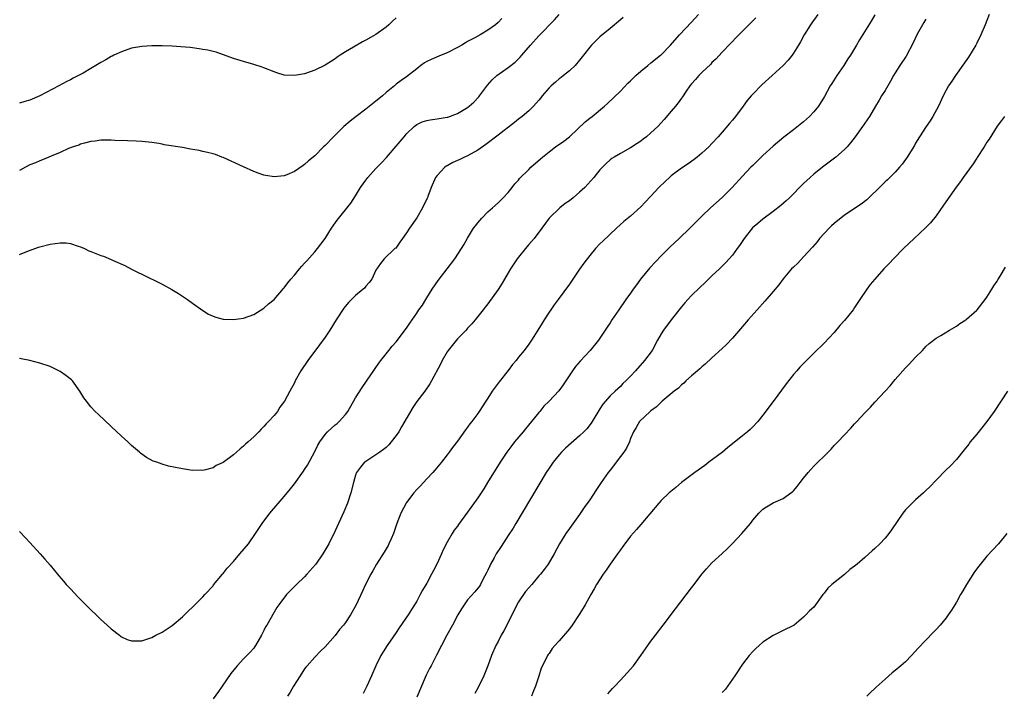
# Model space of a CAD drawing. Units: inches. Extents: x 2613000 to 2616000, y 1488000 to 1491000.
# Drawn here: x 2614241 to 2614434, y 1489242 to 1489374 of the extents above; entities that cross this region are included whole.
import ezdxf

# ---------------------------------------------------------------- set-up
doc = ezdxf.new("R2010")
doc.units = ezdxf.units.IN
doc.header["$MEASUREMENT"] = 0
doc.layers.add('LD26131488_10ft', color=131, linetype='Continuous')

msp = doc.modelspace()

# ---------------------------------------------------------------- linework, layer by layer
at = {"layer": 'LD26131488_10ft'}
for points, elevation in [([(2614241, 1489327.85), (2614242.43, 1489328.43), (2614244.73, 1489329.27), (2614245, 1489329.38), (2614247, 1489329.9), (2614248, 1489330), (2614249, 1489330.16), (2614250.13, 1489330.13), (2614251, 1489330.02), (2614252.53, 1489329.47), (2614253, 1489329.33), (2614253.73, 1489329), (2614254.58, 1489328.58), (2614255, 1489328.41), (2614257, 1489327.67), (2614257.51, 1489327.51), (2614259, 1489326.88), (2614259.24, 1489326.76), (2614261.65, 1489325.65), (2614263, 1489324.94), (2614264.32, 1489324.32), (2614265, 1489323.97), (2614269, 1489321.99), (2614270.94, 1489320.95), (2614272.19, 1489320.19), (2614273, 1489319.68), (2614274, 1489319), (2614275, 1489318.26), (2614277, 1489316.82), (2614278.14, 1489316.14), (2614279, 1489315.73), (2614279.54, 1489315.54), (2614281, 1489315.15), (2614283, 1489315.05), (2614285, 1489315.34), (2614287, 1489316.04), (2614289, 1489317.27), (2614289.88, 1489318.12), (2614291, 1489319.02), (2614292.85, 1489321.15), (2614293, 1489321.29), (2614293.71, 1489322.29), (2614294.31, 1489323), (2614295, 1489323.77), (2614295.97, 1489325), (2614296.45, 1489325.55), (2614297, 1489326.11), (2614297.4, 1489326.6), (2614299, 1489328.35), (2614299.55, 1489329), (2614301, 1489330.98), (2614302.27, 1489333), (2614303.4, 1489334.6), (2614306.06, 1489337.94), (2614307, 1489339.4), (2614307.99, 1489341), (2614309, 1489342.47), (2614309.41, 1489343), (2614311, 1489344.77), (2614312.11, 1489345.89), (2614313.06, 1489346.94), (2614315, 1489349.16), (2614316.51, 1489351), (2614317, 1489351.57), (2614318.5, 1489353), (2614318.77, 1489353.23), (2614319, 1489353.39), (2614320.11, 1489353.89), (2614321, 1489354.19), (2614321.68, 1489354.32), (2614323, 1489354.49), (2614323.43, 1489354.57), (2614325, 1489354.82), (2614325.13, 1489354.87), (2614327, 1489355.54), (2614329, 1489356.77), (2614329.29, 1489357), (2614330.2, 1489357.8), (2614331.19, 1489358.81), (2614331.35, 1489359), (2614332.88, 1489361.12), (2614333.83, 1489362.17), (2614334.72, 1489363), (2614337, 1489364.58), (2614338.34, 1489365.66), (2614339, 1489366.32), (2614339.35, 1489366.65), (2614339.63, 1489367), (2614341.34, 1489369), (2614343, 1489370.83), (2614346.05, 1489373.95), (2614347, 1489375.05)], 9280), ([(2614241, 1489273.39), (2614242.16, 1489272.16), (2614243, 1489271.21), (2614245.04, 1489269), (2614245.99, 1489267.99), (2614247, 1489266.8), (2614248.71, 1489264.71), (2614249.63, 1489263.63), (2614250.19, 1489263), (2614251, 1489262.12), (2614252.52, 1489260.52), (2614255, 1489258.01), (2614256.06, 1489257), (2614257, 1489256.08), (2614258.23, 1489255), (2614259, 1489254.25), (2614260.61, 1489253), (2614260.82, 1489252.82), (2614261, 1489252.69), (2614262.16, 1489252.16), (2614263, 1489251.9), (2614263.89, 1489251.89), (2614265, 1489251.93), (2614267, 1489252.57), (2614267.77, 1489253), (2614269, 1489253.6), (2614271, 1489254.95), (2614273, 1489256.64), (2614274.21, 1489257.79), (2614275, 1489258.52), (2614277, 1489260.53), (2614277.41, 1489261), (2614279, 1489262.75), (2614279.1, 1489262.89), (2614280.85, 1489265), (2614281, 1489265.16), (2614281.8, 1489266.2), (2614283, 1489267.52), (2614284.3, 1489269), (2614285.96, 1489271), (2614287.36, 1489273), (2614288.63, 1489275), (2614290.13, 1489277), (2614293, 1489280.27), (2614294.23, 1489281.77), (2614295, 1489282.75), (2614296.77, 1489285.23), (2614297, 1489285.57), (2614297.54, 1489286.46), (2614299, 1489289.11), (2614299.61, 1489290.39), (2614299.96, 1489291), (2614301, 1489292.48), (2614301.49, 1489293), (2614303, 1489294.36), (2614303.36, 1489294.64), (2614303.79, 1489295), (2614305, 1489296.4), (2614305.45, 1489297), (2614307, 1489299.69), (2614308.27, 1489301.73), (2614311.54, 1489306.46), (2614311.94, 1489307), (2614313.54, 1489309), (2614314.2, 1489309.8), (2614315, 1489310.69), (2614317, 1489313.37), (2614317.67, 1489314.33), (2614319, 1489316.34), (2614319.45, 1489317), (2614320.12, 1489317.88), (2614320.78, 1489319), (2614321, 1489319.31), (2614322.06, 1489321), (2614323.25, 1489322.75), (2614324.99, 1489325), (2614326.47, 1489327), (2614327.79, 1489329), (2614328.24, 1489329.76), (2614329, 1489331.08), (2614330.19, 1489333), (2614330.52, 1489333.48), (2614331, 1489334.1), (2614331.8, 1489335), (2614333, 1489336.2), (2614333.92, 1489337), (2614335, 1489337.98), (2614336.01, 1489339), (2614337, 1489340.06), (2614337.75, 1489341), (2614338.29, 1489341.71), (2614339, 1489342.48), (2614339.22, 1489342.78), (2614341, 1489344.58), (2614341.44, 1489345), (2614343.34, 1489346.66), (2614343.69, 1489347), (2614345, 1489348.05), (2614346.25, 1489349), (2614347.88, 1489350.12), (2614349, 1489350.99), (2614352.1, 1489353.9), (2614353, 1489354.64), (2614353.47, 1489355), (2614355.88, 1489357), (2614356.46, 1489357.54), (2614359, 1489359.98), (2614360.5, 1489361.5), (2614361, 1489361.97), (2614362.02, 1489363), (2614363, 1489363.86), (2614364.37, 1489365), (2614365, 1489365.49), (2614366.87, 1489367), (2614367, 1489367.12), (2614368.85, 1489369), (2614370.6, 1489371), (2614373, 1489373.54), (2614374.32, 1489375)], 9300), ([(2614397.78, 1489375), (2614396.62, 1489373.38), (2614396.34, 1489373), (2614395.11, 1489371), (2614394.37, 1489369.63), (2614394.01, 1489369), (2614393, 1489367.41), (2614392.72, 1489367), (2614391.94, 1489366.06), (2614391, 1489365), (2614388.85, 1489363), (2614386.81, 1489361.19), (2614385, 1489359.35), (2614384.68, 1489359), (2614383.91, 1489358.09), (2614383.12, 1489357), (2614381.61, 1489355), (2614381, 1489354.25), (2614380.42, 1489353.58), (2614379, 1489351.87), (2614378.24, 1489351), (2614377, 1489349.65), (2614376.36, 1489349), (2614375, 1489347.76), (2614374.08, 1489347), (2614373.47, 1489346.53), (2614372.31, 1489345.69), (2614371, 1489344.82), (2614369, 1489343.29), (2614368.65, 1489343), (2614367.79, 1489342.21), (2614366.55, 1489341), (2614365, 1489339.34), (2614363.85, 1489338.15), (2614363, 1489337.23), (2614361, 1489335.38), (2614359.7, 1489334.3), (2614358.25, 1489333), (2614355.53, 1489330.47), (2614355, 1489329.94), (2614354.1, 1489329), (2614353, 1489327.66), (2614351.85, 1489326.15), (2614351, 1489324.94), (2614349, 1489322), (2614346.79, 1489319), (2614346.02, 1489317.98), (2614345.36, 1489317), (2614345, 1489316.49), (2614344.05, 1489315), (2614343.62, 1489314.38), (2614342.82, 1489313), (2614341.58, 1489311), (2614341, 1489310.2), (2614340.11, 1489309), (2614339, 1489307.65), (2614338.51, 1489307), (2614337.8, 1489306.2), (2614337, 1489305.06), (2614335.19, 1489302.81), (2614335, 1489302.54), (2614333.85, 1489301), (2614333, 1489299.63), (2614332.57, 1489299), (2614331.28, 1489297), (2614331, 1489296.6), (2614329.82, 1489295), (2614329.45, 1489294.55), (2614329, 1489293.89), (2614328.6, 1489293.4), (2614327, 1489291.17), (2614326.06, 1489289.94), (2614325.4, 1489289), (2614325, 1489288.46), (2614323.87, 1489287), (2614322.56, 1489285.44), (2614322.16, 1489285), (2614321, 1489283.78), (2614319.67, 1489282.33), (2614319, 1489281.64), (2614318.46, 1489281), (2614317, 1489279.12), (2614316.92, 1489279), (2614315.9, 1489277), (2614315.13, 1489275), (2614314.6, 1489273.4), (2614314.43, 1489273), (2614313.97, 1489271.97), (2614313.56, 1489271), (2614313.37, 1489270.63), (2614312.64, 1489269.36), (2614311.11, 1489267), (2614310.36, 1489265.64), (2614309.97, 1489265), (2614308.95, 1489263), (2614308.35, 1489261.65), (2614307.13, 1489259), (2614305.97, 1489257), (2614305, 1489255.53), (2614304.6, 1489255), (2614303.87, 1489254.12), (2614303, 1489252.98), (2614301, 1489250.73), (2614300.11, 1489249.89), (2614299, 1489248.71), (2614297.47, 1489247), (2614297.26, 1489246.74), (2614297, 1489246.39), (2614296.12, 1489245), (2614294.8, 1489243), (2614294.18, 1489241.82), (2614293.6, 1489241)], 9320), ([(2614409, 1489374.93), (2614408.29, 1489373.71), (2614405.97, 1489370.03), (2614405.41, 1489369), (2614404.2, 1489367), (2614403.71, 1489366.29), (2614402.9, 1489365), (2614401.5, 1489363), (2614400.52, 1489361.48), (2614400.24, 1489361), (2614399.11, 1489358.89), (2614397.91, 1489357), (2614397, 1489355.88), (2614396.15, 1489355), (2614395, 1489353.95), (2614393, 1489352.32), (2614391.09, 1489350.91), (2614389, 1489349.16), (2614387, 1489347.3), (2614385.84, 1489346.16), (2614385, 1489345.37), (2614384.64, 1489345), (2614383, 1489343.26), (2614380.99, 1489341.01), (2614379, 1489339.02), (2614376.7, 1489337), (2614375, 1489335.38), (2614372.68, 1489333), (2614370.56, 1489331), (2614368.71, 1489329.29), (2614367, 1489327.56), (2614364.78, 1489325.22), (2614362.97, 1489323), (2614362.15, 1489321.85), (2614361.5, 1489321), (2614361, 1489320.27), (2614360.07, 1489319), (2614358.68, 1489317), (2614357.36, 1489315), (2614357, 1489314.41), (2614356.44, 1489313.56), (2614354.68, 1489311), (2614353.08, 1489309), (2614351.11, 1489306.89), (2614350.17, 1489305.83), (2614349.58, 1489305), (2614348.28, 1489303), (2614347.77, 1489302.23), (2614346.92, 1489301.08), (2614345, 1489299), (2614343.98, 1489298.02), (2614343.18, 1489297), (2614343, 1489296.8), (2614341.57, 1489295), (2614340.39, 1489293.61), (2614339.92, 1489293), (2614338.21, 1489291), (2614337.67, 1489290.33), (2614336.7, 1489289), (2614335.39, 1489287), (2614332.94, 1489283), (2614332.19, 1489281.81), (2614331, 1489280.03), (2614329, 1489277.2), (2614327.22, 1489274.78), (2614327, 1489274.45), (2614326.36, 1489273.64), (2614325.98, 1489273), (2614325, 1489271.29), (2614324.18, 1489269.82), (2614323.87, 1489269), (2614322.98, 1489267), (2614322.28, 1489265.72), (2614321.94, 1489265), (2614321, 1489263.27), (2614320.15, 1489261.85), (2614319.7, 1489261), (2614319, 1489259.71), (2614318.58, 1489259), (2614317.96, 1489258.04), (2614317.31, 1489257), (2614315.56, 1489254.44), (2614315, 1489253.56), (2614313.21, 1489251), (2614311.94, 1489249), (2614310.97, 1489247), (2614310.15, 1489245), (2614309.24, 1489243), (2614308.46, 1489241.54)], 9330), ([(2614431.44, 1489375), (2614431, 1489373.82), (2614430.67, 1489373), (2614429.77, 1489371), (2614429, 1489369.37), (2614428.8, 1489369), (2614427.38, 1489366.62), (2614424.8, 1489363), (2614424.1, 1489361.9), (2614423.48, 1489361), (2614423, 1489360.14), (2614422.41, 1489359), (2614421.46, 1489357), (2614420.37, 1489355), (2614419.87, 1489354.13), (2614419.08, 1489353), (2614417.78, 1489351), (2614417, 1489349.73), (2614416.74, 1489349.26), (2614415.34, 1489347), (2614414.37, 1489345.63), (2614413.85, 1489345), (2614413, 1489344.06), (2614411.96, 1489343), (2614411.48, 1489342.52), (2614411, 1489342.1), (2614410.45, 1489341.55), (2614407.38, 1489338.62), (2614406.27, 1489337.73), (2614403, 1489335.6), (2614401, 1489333.95), (2614400.5, 1489333.5), (2614399.99, 1489333), (2614398.14, 1489331), (2614397.65, 1489330.35), (2614396.72, 1489329.28), (2614395, 1489327.38), (2614393.83, 1489326.17), (2614393, 1489325.38), (2614392.64, 1489325), (2614391, 1489323.05), (2614390.13, 1489321.87), (2614389, 1489320.54), (2614387.35, 1489318.65), (2614385.87, 1489317), (2614384.12, 1489315), (2614383, 1489313.67), (2614381, 1489311.37), (2614379.83, 1489310.17), (2614379, 1489309.35), (2614377, 1489307.54), (2614375.69, 1489306.31), (2614375, 1489305.75), (2614374.64, 1489305.36), (2614374.18, 1489305), (2614373, 1489304), (2614371.88, 1489303), (2614371.44, 1489302.56), (2614371, 1489302.25), (2614370.41, 1489301.59), (2614369.58, 1489301), (2614367.2, 1489299), (2614367.1, 1489298.9), (2614367, 1489298.83), (2614366.12, 1489297.88), (2614365, 1489297.13), (2614364.94, 1489297.06), (2614364.84, 1489297), (2614362.75, 1489295), (2614362.13, 1489293.87), (2614361.57, 1489293), (2614361, 1489291.69), (2614360.78, 1489291), (2614360.19, 1489289.81), (2614359.68, 1489289), (2614359, 1489288.15), (2614357, 1489285.47), (2614356.62, 1489285), (2614355.24, 1489283), (2614355, 1489282.61), (2614354.34, 1489281.66), (2614353, 1489279.65), (2614351.9, 1489278.1), (2614351, 1489276.77), (2614349, 1489274.01), (2614348.29, 1489273), (2614347.02, 1489270.98), (2614346.02, 1489269), (2614344.82, 1489267), (2614344.04, 1489265.96), (2614343.3, 1489265), (2614343, 1489264.66), (2614341.61, 1489263), (2614341, 1489262.34), (2614340.39, 1489261.61), (2614339, 1489259.55), (2614338.69, 1489259), (2614338.15, 1489257.85), (2614337.72, 1489257), (2614337, 1489255.5), (2614336.11, 1489253.89), (2614335.57, 1489253), (2614335, 1489251.8), (2614334.56, 1489251), (2614333.72, 1489249), (2614332.97, 1489247), (2614332.16, 1489245), (2614331.22, 1489243), (2614330.42, 1489241.58)], 9350), ([(2614359.57, 1489374.43), (2614359, 1489373.97), (2614357, 1489372.27), (2614355, 1489370.63), (2614353.35, 1489369), (2614353, 1489368.59), (2614351.74, 1489367), (2614351, 1489366.01), (2614350.11, 1489365), (2614349, 1489363.97), (2614347.84, 1489363), (2614347.36, 1489362.64), (2614347, 1489362.38), (2614346.25, 1489361.75), (2614345.42, 1489361), (2614345, 1489360.58), (2614343.63, 1489359), (2614343.37, 1489358.63), (2614343, 1489358.19), (2614341.95, 1489357), (2614341, 1489356.09), (2614339.72, 1489355), (2614339, 1489354.46), (2614338.2, 1489353.8), (2614335, 1489351.3), (2614332.55, 1489349.45), (2614331, 1489348.37), (2614329, 1489347.27), (2614328.38, 1489347), (2614327.45, 1489346.55), (2614327, 1489346.29), (2614326.1, 1489345.9), (2614325, 1489345.28), (2614324.81, 1489345.19), (2614324.5, 1489345), (2614323, 1489343.4), (2614322.7, 1489343), (2614321.87, 1489341), (2614321.22, 1489339.22), (2614321.13, 1489339), (2614320.41, 1489337.59), (2614320.15, 1489337), (2614319, 1489335.05), (2614317.57, 1489333), (2614317, 1489332.08), (2614316.2, 1489331), (2614315.72, 1489330.28), (2614314.88, 1489329.12), (2614314.71, 1489329), (2614312.62, 1489327), (2614311.9, 1489326.1), (2614311, 1489324.77), (2614310.19, 1489323), (2614309.68, 1489322.32), (2614309, 1489321.59), (2614308.74, 1489321.26), (2614308.46, 1489321), (2614307, 1489319.76), (2614305.61, 1489318.39), (2614304.71, 1489317.29), (2614303.2, 1489315), (2614301.94, 1489313), (2614301, 1489311.59), (2614299.92, 1489310.08), (2614297.6, 1489307), (2614296.25, 1489305), (2614295.16, 1489303), (2614295, 1489302.65), (2614294.09, 1489301), (2614293.05, 1489299), (2614292.15, 1489297.85), (2614291.65, 1489297), (2614291, 1489296.21), (2614289.92, 1489295), (2614289.45, 1489294.55), (2614289, 1489294.01), (2614288.46, 1489293.54), (2614287.97, 1489293), (2614287, 1489292.01), (2614285.9, 1489291), (2614285.41, 1489290.59), (2614285, 1489290.16), (2614284.33, 1489289.67), (2614283.6, 1489289), (2614283, 1489288.48), (2614281, 1489286.97), (2614279.64, 1489286.36), (2614279, 1489285.91), (2614277.5, 1489285.5), (2614277, 1489285.41), (2614276.57, 1489285.43), (2614275, 1489285.42), (2614273, 1489285.71), (2614270.26, 1489286.26), (2614269, 1489286.61), (2614267.99, 1489287), (2614267.25, 1489287.25), (2614265.93, 1489287.93), (2614264.79, 1489288.79), (2614264.57, 1489289), (2614263, 1489290.3), (2614262.27, 1489291), (2614261, 1489292.14), (2614259, 1489294.04), (2614256.44, 1489296.44), (2614255.85, 1489297), (2614255, 1489297.89), (2614254.13, 1489299), (2614253.66, 1489299.66), (2614252.83, 1489301), (2614251.4, 1489303), (2614251.21, 1489303.2), (2614250.09, 1489304.09), (2614249, 1489304.86), (2614248.74, 1489305), (2614247, 1489305.81), (2614245, 1489306.51), (2614243, 1489307.03), (2614241.33, 1489307.33), (2614241, 1489307.41)], 9290), ([(2614315, 1489374.35), (2614314.28, 1489373.72), (2614313.54, 1489373), (2614313, 1489372.51), (2614311, 1489371.09), (2614309, 1489369.99), (2614308.33, 1489369.67), (2614306.6, 1489368.6), (2614305, 1489367.66), (2614303.95, 1489367), (2614303.38, 1489366.62), (2614303, 1489366.32), (2614301, 1489365.06), (2614299, 1489364.06), (2614297, 1489363.38), (2614295, 1489363), (2614293, 1489363.1), (2614291.54, 1489363.54), (2614291, 1489363.72), (2614289, 1489364.51), (2614288.64, 1489364.64), (2614287, 1489365.17), (2614285, 1489365.76), (2614283, 1489366.4), (2614279.61, 1489367.61), (2614279, 1489367.74), (2614278.01, 1489368.01), (2614277, 1489368.16), (2614276.3, 1489368.3), (2614274.5, 1489368.5), (2614272.66, 1489368.66), (2614271, 1489368.77), (2614269, 1489368.85), (2614267, 1489368.87), (2614265, 1489368.75), (2614263, 1489368.39), (2614261, 1489367.7), (2614259.52, 1489367), (2614259.18, 1489366.82), (2614259, 1489366.75), (2614257.92, 1489366.08), (2614257, 1489365.58), (2614255, 1489364.38), (2614253.51, 1489363.51), (2614252.59, 1489363), (2614251.52, 1489362.48), (2614251, 1489362.19), (2614250.19, 1489361.81), (2614248.73, 1489361), (2614245, 1489359.01), (2614243, 1489358.19), (2614242.06, 1489357.94), (2614241, 1489357.62)], 9260), ([(2614335.75, 1489374.25), (2614335, 1489373.46), (2614334.45, 1489373), (2614333, 1489371.92), (2614331.47, 1489371), (2614330.44, 1489370.44), (2614329, 1489369.68), (2614328.57, 1489369.43), (2614327.86, 1489369), (2614327, 1489368.52), (2614325, 1489367.47), (2614323.84, 1489367), (2614321.85, 1489366.15), (2614321, 1489365.77), (2614320.51, 1489365.49), (2614319.84, 1489365), (2614319, 1489364.36), (2614317, 1489362.77), (2614315.94, 1489362.06), (2614315, 1489361.3), (2614314.82, 1489361.18), (2614314.64, 1489361), (2614313, 1489359.67), (2614312.27, 1489359), (2614311.55, 1489358.45), (2614311, 1489357.98), (2614309, 1489356.42), (2614307.12, 1489355), (2614305.94, 1489354.06), (2614304.7, 1489353), (2614302.64, 1489351), (2614301, 1489349.28), (2614300.71, 1489349), (2614299, 1489347.25), (2614297.77, 1489346.23), (2614297, 1489345.52), (2614296.68, 1489345.32), (2614295, 1489344.16), (2614293.48, 1489343.48), (2614293, 1489343.28), (2614291, 1489343.08), (2614289.37, 1489343.37), (2614289, 1489343.46), (2614287.86, 1489343.86), (2614287, 1489344.18), (2614285, 1489345.06), (2614281, 1489346.9), (2614280.75, 1489347), (2614279.47, 1489347.47), (2614279, 1489347.62), (2614277.9, 1489347.9), (2614277, 1489348.11), (2614276.26, 1489348.26), (2614274.58, 1489348.58), (2614273, 1489348.85), (2614269.43, 1489349.43), (2614269, 1489349.53), (2614268.36, 1489349.64), (2614267, 1489349.84), (2614265, 1489350.05), (2614263.91, 1489350.09), (2614262.21, 1489350.21), (2614259.72, 1489350.28), (2614259, 1489350.32), (2614257, 1489350.3), (2614255.88, 1489350.12), (2614255, 1489350.03), (2614253.73, 1489349.73), (2614253, 1489349.51), (2614252.66, 1489349.34), (2614251.56, 1489349), (2614250.65, 1489348.65), (2614249, 1489347.91), (2614247.2, 1489347.2), (2614245.53, 1489346.47), (2614245, 1489346.28), (2614244.13, 1489345.87), (2614243, 1489345.44), (2614242.18, 1489345), (2614241, 1489344.36)], 9270), ([(2614385.63, 1489374.37), (2614384.64, 1489373.36), (2614383, 1489371.75), (2614381.64, 1489370.36), (2614381, 1489369.74), (2614380.65, 1489369.35), (2614379, 1489367.64), (2614377.76, 1489366.24), (2614377, 1489365.56), (2614376.74, 1489365.26), (2614375, 1489363.6), (2614374.39, 1489363), (2614373.79, 1489362.21), (2614373, 1489361.39), (2614372.68, 1489361), (2614371.92, 1489359.92), (2614371.19, 1489358.81), (2614371, 1489358.56), (2614370.37, 1489357.63), (2614369.83, 1489357), (2614369, 1489355.99), (2614367.62, 1489354.38), (2614366.34, 1489353), (2614365, 1489351.77), (2614364.13, 1489351), (2614363.5, 1489350.5), (2614363, 1489350.14), (2614362.33, 1489349.67), (2614361, 1489348.79), (2614359, 1489347.7), (2614357.78, 1489347), (2614357.3, 1489346.7), (2614357, 1489346.46), (2614356.24, 1489345.76), (2614355.47, 1489345), (2614355, 1489344.5), (2614353.8, 1489343), (2614352, 1489341), (2614351, 1489340.07), (2614349.74, 1489339), (2614349, 1489338.4), (2614348.16, 1489337.84), (2614347.09, 1489337), (2614345.03, 1489334.97), (2614343.6, 1489333), (2614342.06, 1489331), (2614341, 1489329.83), (2614340.62, 1489329.38), (2614338.71, 1489327), (2614337.42, 1489325), (2614337, 1489324.25), (2614336.24, 1489323), (2614335.79, 1489322.21), (2614335, 1489320.94), (2614333, 1489318.16), (2614332.48, 1489317.52), (2614332.09, 1489317), (2614330.49, 1489315), (2614329.8, 1489314.2), (2614329, 1489313.34), (2614328.72, 1489313), (2614327, 1489311.24), (2614325.21, 1489309), (2614325, 1489308.69), (2614324.02, 1489307), (2614323.7, 1489306.3), (2614321.94, 1489303), (2614321.59, 1489302.41), (2614320.57, 1489301), (2614319, 1489298.92), (2614318.25, 1489297.75), (2614316.05, 1489293.95), (2614315.48, 1489293), (2614315, 1489292.29), (2614314, 1489291), (2614313.55, 1489290.45), (2614313, 1489289.93), (2614312.51, 1489289.49), (2614311.75, 1489289), (2614311, 1489288.44), (2614309, 1489287.18), (2614308.76, 1489287), (2614307.94, 1489286.06), (2614307.21, 1489285), (2614307, 1489284.45), (2614306.57, 1489283), (2614306.06, 1489281), (2614305.4, 1489279), (2614304.71, 1489277.29), (2614303, 1489273.53), (2614301.72, 1489271), (2614300.6, 1489269), (2614299.2, 1489267), (2614297.45, 1489265), (2614297, 1489264.52), (2614295.39, 1489263), (2614293.44, 1489261), (2614291.93, 1489259), (2614291.55, 1489258.45), (2614291, 1489257.55), (2614289.57, 1489255), (2614289.34, 1489254.66), (2614289, 1489253.92), (2614288.52, 1489253), (2614287.36, 1489251), (2614287.22, 1489250.78), (2614287, 1489250.5), (2614286.3, 1489249.7), (2614285.63, 1489249), (2614285, 1489248.39), (2614283.73, 1489247), (2614283.39, 1489246.61), (2614282.52, 1489245.48), (2614280.77, 1489243), (2614280.06, 1489241.94), (2614279, 1489240.51)], 9310), ([(2614419, 1489374.11), (2614418.58, 1489373.42), (2614417.58, 1489371.58), (2614417.24, 1489371), (2614416.53, 1489369.47), (2614415.15, 1489366.85), (2614413.92, 1489365), (2614413, 1489363.55), (2614412.66, 1489363), (2614412.06, 1489361.94), (2614411, 1489360.08), (2614410.32, 1489359), (2614409.84, 1489358.16), (2614409.11, 1489357), (2614407.92, 1489355), (2614407, 1489353.64), (2614406.76, 1489353.24), (2614406.59, 1489353), (2614405.15, 1489351), (2614404.22, 1489349.78), (2614403.54, 1489349), (2614403, 1489348.46), (2614401.32, 1489347), (2614398.7, 1489345), (2614397, 1489343.62), (2614396.29, 1489343), (2614395, 1489341.8), (2614394.19, 1489341), (2614393, 1489339.78), (2614392.21, 1489339), (2614391.59, 1489338.41), (2614390.53, 1489337.47), (2614389, 1489336.27), (2614387, 1489334.8), (2614386.03, 1489333.97), (2614384.94, 1489333.06), (2614383.29, 1489331), (2614382.39, 1489329.61), (2614381.92, 1489329), (2614381, 1489327.72), (2614380.38, 1489327), (2614379.72, 1489326.28), (2614378.45, 1489325), (2614377, 1489323.65), (2614375.66, 1489322.34), (2614374.62, 1489321.38), (2614373, 1489319.79), (2614372.24, 1489319), (2614371.66, 1489318.34), (2614371, 1489317.54), (2614368.96, 1489315), (2614367.45, 1489313), (2614367, 1489312.26), (2614366.3, 1489311), (2614365.22, 1489309), (2614363.77, 1489307), (2614361.98, 1489305), (2614361, 1489303.95), (2614360.08, 1489303), (2614359.52, 1489302.48), (2614359, 1489301.93), (2614358, 1489301), (2614357, 1489300.04), (2614355.56, 1489298.44), (2614355, 1489297.51), (2614354.8, 1489297.2), (2614353.28, 1489294.72), (2614352.4, 1489293.6), (2614351.84, 1489293), (2614351, 1489292.19), (2614348.24, 1489289.76), (2614347.47, 1489289), (2614347, 1489288.49), (2614345.79, 1489287), (2614345, 1489285.84), (2614344.45, 1489285), (2614338.45, 1489275), (2614337.92, 1489274.08), (2614337, 1489272.59), (2614335.58, 1489270.42), (2614334.63, 1489269), (2614334.2, 1489268.2), (2614333.52, 1489267), (2614333.35, 1489266.65), (2614333, 1489265.82), (2614332.74, 1489265.26), (2614332.09, 1489264.09), (2614331.53, 1489263), (2614331.32, 1489262.68), (2614330.43, 1489261.57), (2614329, 1489259.97), (2614328.33, 1489259), (2614327.81, 1489258.19), (2614327.11, 1489257), (2614326.05, 1489255), (2614324.92, 1489253), (2614323.85, 1489251), (2614322.91, 1489249.09), (2614321.84, 1489247), (2614321.54, 1489246.46), (2614320.87, 1489245.13), (2614320.69, 1489244.69), (2614319.92, 1489243), (2614319, 1489240.84)], 9340), ([(2614434.43, 1489355), (2614433.83, 1489354.17), (2614433, 1489353.09), (2614431.46, 1489350.54), (2614431, 1489349.9), (2614430.46, 1489349), (2614429.1, 1489346.9), (2614429, 1489346.78), (2614428.32, 1489345.68), (2614426.35, 1489343), (2614425.79, 1489342.21), (2614424.93, 1489341.07), (2614422.49, 1489337.51), (2614421, 1489335.44), (2614419.9, 1489334.1), (2614418.93, 1489333.07), (2614416.69, 1489331), (2614414.58, 1489329), (2614412.63, 1489327), (2614411.84, 1489326.16), (2614410.75, 1489325), (2614408.95, 1489323), (2614408.06, 1489321.94), (2614407.39, 1489321), (2614406.06, 1489319), (2614405, 1489317.42), (2614404.7, 1489317), (2614403, 1489314.88), (2614402.11, 1489313.89), (2614401, 1489312.51), (2614399, 1489310.44), (2614397, 1489308.47), (2614395.55, 1489307), (2614395.27, 1489306.73), (2614394.28, 1489305.72), (2614393.65, 1489305), (2614393, 1489304.23), (2614391.57, 1489302.43), (2614389, 1489298.92), (2614387, 1489296.26), (2614385.98, 1489295), (2614385, 1489293.95), (2614384.52, 1489293.48), (2614383.99, 1489293), (2614383, 1489292.18), (2614380.11, 1489289.89), (2614379.04, 1489289), (2614376.41, 1489287), (2614375.6, 1489286.4), (2614373.62, 1489285), (2614371, 1489283), (2614369.92, 1489282.08), (2614368.59, 1489281), (2614367, 1489279.46), (2614366.56, 1489279), (2614363, 1489274.79), (2614362.19, 1489273.81), (2614361, 1489272.47), (2614359.52, 1489270.48), (2614359, 1489269.82), (2614358.47, 1489269), (2614357, 1489266.95), (2614356.23, 1489265.77), (2614355.62, 1489265), (2614354.29, 1489263), (2614353.85, 1489262.15), (2614353.18, 1489261), (2614352.09, 1489259), (2614351.69, 1489258.31), (2614350.93, 1489257.07), (2614349.54, 1489255), (2614349, 1489254.29), (2614347, 1489251.9), (2614346.15, 1489251), (2614345.63, 1489250.37), (2614345, 1489249.44), (2614344.8, 1489249.2), (2614344.68, 1489249), (2614344.42, 1489248.42), (2614343.45, 1489246.55), (2614342.98, 1489244.98), (2614342.33, 1489243), (2614341.92, 1489242.08), (2614341.57, 1489241)], 9360), ([(2614356.52, 1489241.48), (2614357.48, 1489242.52), (2614357.89, 1489243), (2614359, 1489244.16), (2614360.36, 1489245.64), (2614361.56, 1489247), (2614363.05, 1489249), (2614364.42, 1489251), (2614365, 1489251.82), (2614365.88, 1489253), (2614367.44, 1489255), (2614369.83, 1489258.17), (2614373, 1489262.34), (2614373.48, 1489263), (2614375.03, 1489265), (2614375.92, 1489266.08), (2614377, 1489267.23), (2614379, 1489269.09), (2614379.98, 1489270.02), (2614381, 1489271.01), (2614382.86, 1489273), (2614384.57, 1489275), (2614385, 1489275.62), (2614386.18, 1489277), (2614386.59, 1489277.41), (2614387, 1489277.8), (2614387.72, 1489278.28), (2614389, 1489279.04), (2614391, 1489279.91), (2614392.51, 1489281), (2614392.81, 1489281.19), (2614393, 1489281.37), (2614393.76, 1489282.24), (2614394.29, 1489283), (2614395, 1489283.86), (2614395.88, 1489285), (2614396.39, 1489285.61), (2614397, 1489286.25), (2614397.81, 1489287), (2614399, 1489288.2), (2614399.84, 1489289), (2614400.4, 1489289.6), (2614401, 1489290.28), (2614401.7, 1489291), (2614403, 1489292.39), (2614404.3, 1489293.7), (2614405, 1489294.53), (2614405.45, 1489295), (2614407, 1489296.72), (2614408.13, 1489297.87), (2614409, 1489298.84), (2614411.04, 1489301), (2614411.97, 1489302.03), (2614413, 1489303.3), (2614415, 1489305.57), (2614415.73, 1489306.27), (2614417, 1489307.69), (2614418.32, 1489309), (2614418.65, 1489309.35), (2614419, 1489309.76), (2614419.67, 1489310.33), (2614421, 1489311.4), (2614421.95, 1489311.95), (2614423.67, 1489313), (2614425, 1489313.76), (2614425.69, 1489314.31), (2614426.83, 1489315), (2614427, 1489315.12), (2614429, 1489316.93), (2614429.06, 1489317), (2614430.65, 1489319), (2614431, 1489319.46), (2614431.97, 1489321), (2614432.34, 1489321.66), (2614433, 1489322.58), (2614433.14, 1489322.86), (2614433.61, 1489323.61), (2614434.64, 1489325.36)], 9370), ([(2614435.03, 1489301), (2614432.44, 1489297), (2614431.01, 1489294.99), (2614429, 1489292.53), (2614427.72, 1489291), (2614427.42, 1489290.58), (2614426.54, 1489289.46), (2614425, 1489287.55), (2614423.78, 1489286.22), (2614423, 1489285.5), (2614421, 1489283.49), (2614419.8, 1489282.2), (2614419, 1489281.48), (2614418.51, 1489281), (2614417, 1489279.65), (2614416.31, 1489279), (2614415.66, 1489278.34), (2614415, 1489277.63), (2614414.48, 1489277), (2614412.26, 1489273.74), (2614411.73, 1489273), (2614411, 1489272.07), (2614409.99, 1489271), (2614409, 1489270.05), (2614408.43, 1489269.57), (2614407.83, 1489269), (2614407, 1489268.32), (2614405.48, 1489267), (2614405, 1489266.61), (2614404.08, 1489265.92), (2614403, 1489264.93), (2614400.53, 1489263), (2614399.72, 1489262.28), (2614399, 1489261.27), (2614398.76, 1489261), (2614397, 1489258.53), (2614396.17, 1489257.83), (2614395.43, 1489257), (2614395, 1489256.55), (2614393.17, 1489255), (2614393, 1489254.89), (2614391, 1489253.96), (2614389, 1489252.98), (2614387, 1489251.66), (2614386.26, 1489251), (2614385.62, 1489250.38), (2614385, 1489249.84), (2614384.32, 1489249), (2614383, 1489247.29), (2614381.48, 1489245), (2614379.62, 1489242.38), (2614379, 1489241.77)], 9380), ([(2614434.9, 1489273), (2614433.27, 1489271), (2614431, 1489268.56), (2614429.39, 1489266.61), (2614428.53, 1489265.47), (2614426.96, 1489263), (2614426.26, 1489261.74), (2614425.8, 1489261), (2614425, 1489259.5), (2614424.07, 1489257.93), (2614423.41, 1489257), (2614423, 1489256.44), (2614421.79, 1489255), (2614421, 1489254.12), (2614420.45, 1489253.56), (2614417.52, 1489250.48), (2614416.21, 1489249), (2614415, 1489247.79), (2614414.11, 1489247), (2614413, 1489246.08), (2614412.38, 1489245.62), (2614411, 1489244.39), (2614409.23, 1489242.77), (2614409, 1489242.52), (2614408.2, 1489241.8), (2614407.42, 1489241)], 9390)]:
    msp.add_lwpolyline(points, dxfattribs=dict(at, elevation=elevation))

doc.saveas('drawing.dxf')
